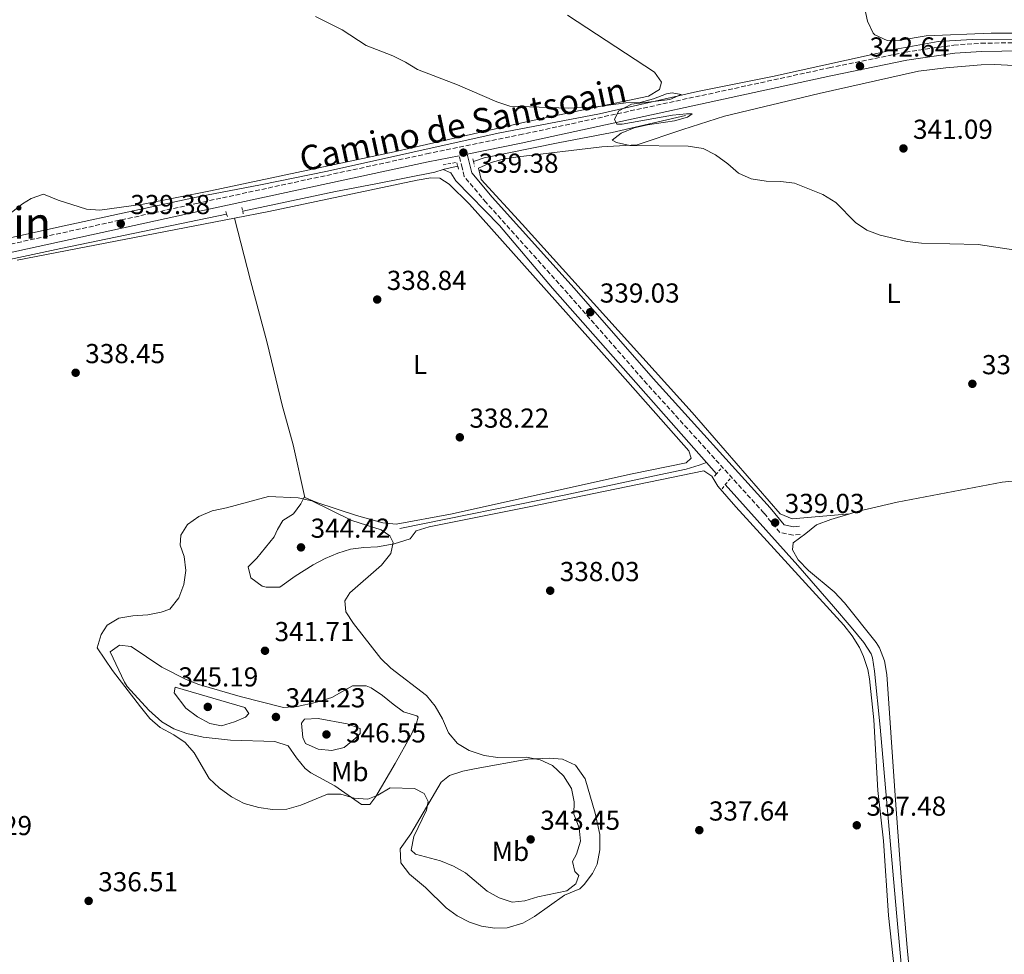
# Model space of a CAD drawing. Units: metres. Extents: x 597446 to 600898, y 4712923 to 4715287.
# Drawn here: x 598336 to 598696, y 4713558 to 4713899 of the extents above; entities that cross this region are included whole.
import ezdxf
from ezdxf.enums import TextEntityAlignment as Align

# ---------------------------------------------------------------- set-up
doc = ezdxf.new("R2010")
doc.units = ezdxf.units.M
doc.header["$MEASUREMENT"] = 0
doc.linetypes.add('DGN Style 2', pattern=[1.7399219301090239, 1.043953158065414, -0.6959687720436097])
doc.linetypes.add('DGN Style 3', pattern=[2.435890702152634, 1.739921930109024, -0.6959687720436097])
for name, color, linetype, lineweight in [('Acequia sin especificar', 4, 'Continuous', 0), ('Camino', 7, 'DGN Style 3', 0), ('Cota de punto acotado terreno', 7, 'Continuous', 0), ('Curva de nivel intermedia', 30, 'Continuous', 0), ('Etiqueta de uso rústico', 92, 'Continuous', 0), ('Línea de cambio de uso (parcela vista)', 92, 'Continuous', 0), ('Margen derecho', 7, 'Continuous', 0), ('Pontón-alcantarilla (pasos de agua)', 1, 'DGN Style 2', 0), ('Punto acotado terreno (símbolo)', 7, 'Continuous', 0), ('Texto de Área (paraje) menor', 7, 'Continuous', 0)]:
    doc.layers.add(name, color=color, linetype=linetype, lineweight=lineweight)
doc.styles.add('Style-Arial', font='arial.ttf')

# ---------------------------------------------------------------- blocks, each defined once
blk = doc.blocks.new('5PATER')
at = {"layer": 'Punto acotado terreno (símbolo)', "linetype": 'Continuous', "lineweight": 0}
h = blk.add_hatch(color=51, dxfattribs=at)
edge = h.paths.add_edge_path()
edge.add_ellipse((0, 0), major_axis=(-0.1095731443231308, -0.1110710700762829), ratio=0.9994222409660317, start_angle=0, end_angle=360)

msp = doc.modelspace()

# ---------------------------------------------------------------- linework, layer by layer
at = {"layer": 'Acequia sin especificar', "color": 4, "linetype": 'Continuous', "lineweight": 0, "elevation": 337.8999999999941, "flags": 128}
msp.add_lwpolyline([(598490.6799999997, 4713844.539999999), (598491.04, 4713844.65), (598496, 4713845.74)], dxfattribs=at)
at = {"layer": 'Acequia sin especificar', "color": 4, "linetype": 'Continuous', "lineweight": 0, "extrusion": (0.00239557214038115, -0.002724634247578777, 0.9999934187795123), "elevation": -11072.09521918598, "flags": 128}
msp.add_lwpolyline([(598584.2447160179, 4713724.889101597), (598587.8847534856, 4713720.74908623)], dxfattribs=at)
at = {"layer": 'Acequia sin especificar', "color": 4, "linetype": 'Continuous', "lineweight": 0}
for points in [[(598246.8399999999, 4713801.890000001, 336.6399999999995), (598257.9400000004, 4713803.02, 336.7200000000012), (598262.8399999999, 4713804.050000001, 336.8800000000047), (598292.1100000005, 4713810.9, 337.3600000000006), (598322.9800000006, 4713817.59, 338.1499999999942), (598352.29, 4713823.970000001, 338.4799999999959), (598401.6900000004, 4713834.730000001, 338.5299999999988), (598423.9699999997, 4713839.01, 338.1499999999942), (598448.4600000001, 4713844.02, 338.1000000000058), (598510.6699999999, 4713857.810000001, 338.5299999999988), (598547.7199999997, 4713864.939999999, 339.2899999999936), (598583.5700000003, 4713873.039999999, 339.6699999999983), (598610.9299999997, 4713878.5, 340.8000000000029), (598656.6200000001, 4713888.680000001, 342.2599999999948), (598671.4500000002, 4713891.289999999, 342.3099999999977), (598683.8200000003, 4713892.029999999, 342.3099999999977), (598717.2199999997, 4713891.91, 341.9400000000023), (598727.2100000001, 4713891.529999999, 341.929999999993), (598758.9199999999, 4713889, 341.5599999999977), (598789.6699999999, 4713886.77, 341.5599999999977)], [(598501.6900000004, 4713847.51, 338.9100000000035), (598505.5599999996, 4713848.880000001, 338.9100000000035), (598532.6799999997, 4713854.34, 338.9100000000035), (598552.3300000001, 4713858.08, 339.25), (598579.1799999997, 4713864.34, 339.6699999999983)], [(598417.4699999997, 4713829.33, 338.2799999999988), (598451.3099999996, 4713836.539999999, 338.2599999999948), (598466.04, 4713839.390000001, 338.1000000000058), (598487.5599999996, 4713843.57, 337.8999999999942), (598490.6799999997, 4713844.539999999, 337.8999999999942)], [(598490.6799999997, 4713844.539999999, 337.8999999999942), (598493.4000000004, 4713843.33, 337.8999999999942), (598495.3200000003, 4713840.42, 337.8999999999942), (598511.2300000006, 4713824.15, 337.5200000000041), (598530.6200000001, 4713801.26, 337.5299999999988), (598586.7699999996, 4713737.560000001, 337.1600000000035)], [(598248.3099999996, 4713790.74, 336.3899999999995), (598252.9199999999, 4713793.630000001, 336.3899999999995), (598257.5300000003, 4713795.470000001, 336.5099999999948), (598281.0099999999, 4713800.539999999, 337.1399999999995), (598316.8600000005, 4713808.4, 337.1399999999995), (598351.0599999996, 4713815.720000001, 338.2700000000041), (598411.5599999996, 4713828.25, 338.2799999999988)], [(598586.7699999996, 4713737.560000001, 337.1600000000035), (598584.0999999996, 4713736.600000001, 337.9199999999983), (598579.3899999997, 4713735.199999999, 338.5200000000041), (598569.5099999999, 4713733.109999999, 337.9199999999983), (598534.8700000001, 4713725.630000001, 337.5299999999988), (598474.8799999999, 4713713.52, 337.9199999999983)], [(598593.6799999997, 4713729.529999999, 337.1399999999995), (598620.1100000005, 4713700.01, 337.5200000000041), (598633.1799999997, 4713685.050000001, 337.1399999999995), (598639.6699999999, 4713677.460000001, 337.3899999999995), (598644.2599999999, 4713671.939999999, 337.5200000000041), (598646.9800000006, 4713667.710000001, 337.1900000000023), (598647.3899999997, 4713666.359999999, 337.1399999999995), (598648.1600000003, 4713661.42, 337.1399999999995), (598650.2000000002, 4713640.939999999, 337.1399999999995), (598656.1500000004, 4713573.230000001, 336.6000000000058), (598659.2699999996, 4713540, 336.0099999999948), (598661.8200000003, 4713507.810000001, 335.6300000000047), (598664.2400000002, 4713482.91, 335.3999999999942), (598665.0199999996, 4713465.529999999, 335.1300000000047)]]:
    msp.add_polyline3d(points, dxfattribs=at)
at = {"layer": 'Camino', "color": 7, "linetype": 'DGN Style 3', "lineweight": 0}
for points in [[(598287.4600000011, 4713807.42, 338.0200000000042), (598400.5599999989, 4713832.180000002, 339.5399999999935), (598484.6000000017, 4713850.270000001, 339.5399999999935), (598518.5000000005, 4713857.170000001, 339.5399999999935), (598631.6000000007, 4713881.680000001, 341.8000000000029), (598659.4499999988, 4713887.390000001, 342.5599999999977), (598677.1200000001, 4713889.990000002, 342.5599999999977), (598687.050000001, 4713890.680000001, 342.5599999999977), (598702.0500000013, 4713890.87, 342.5599999999977), (598721.6499999971, 4713890.310000001, 342.179999999993), (598750.9300000003, 4713888.270000001, 342.179999999993), (598789.6299999979, 4713885.230000001, 341.8000000000029), (598906.729999999, 4713877.060000001, 341.8000000000029), (598950.7600000021, 4713873.270000001, 342.179999999993), (599032.5300000019, 4713866.680000002, 342.179999999993), (599048.4999999999, 4713866.140000001, 342.5599999999977), (599058.1799999983, 4713866.350000001, 342.5599999999977)], [(598621.0599999973, 4713711.36, 338.3999999999942), (598618.3999999975, 4713711.119999999, 338.7799999999989), (598613.5599999983, 4713712.109999999, 338.7799999999989), (598607.7800000003, 4713719.15, 338.7799999999989), (598565.1199999996, 4713766.25, 338.7799999999989), (598536.1999999987, 4713799.270000001, 338.7799999999989), (598506.3099999976, 4713832.53, 338.7799999999989), (598498.3599999994, 4713841.990000002, 338.7799999999989), (598497.6399999995, 4713845.140000001, 339.1600000000036), (598496.4699999985, 4713849.62, 339.1600000000036)]]:
    msp.add_polyline3d(points, dxfattribs=at)
at = {"layer": 'Curva de nivel intermedia', "color": 30, "linetype": 'Continuous', "lineweight": 0, "flags": 128}
for points, elevation in [([(598443.9700000006, 4713900.449999998), (598453.7500000017, 4713895.509999999), (598462.5800000008, 4713889.82), (598472.3000000014, 4713886.029999999), (598476.8800000014, 4713883.779999998), (598481.3300000017, 4713881.039999999), (598495.9299999997, 4713875.539999999), (598510.2800000017, 4713869.29), (598515.0200000004, 4713867.680000001), (598536.4199999999, 4713866.970000001), (598546.4900000016, 4713867.390000001), (598557.3600000013, 4713868.869999999), (598562.5700000017, 4713868.979999999), (598567.4000000019, 4713870.4), (598572.1400000004, 4713872.229999999), (598574.2300000002, 4713872.529999998), (598577.5700000018, 4713871.9), (598573.4700000003, 4713870.180000001), (598559.4600000002, 4713868.369999999), (598554.7599999995, 4713866.04), (598553.2500000009, 4713862.939999999), (598554.1100000015, 4713861.08), (598555.970000001, 4713861.070000002), (598574.4400000004, 4713864.350000001), (598579.5600000012, 4713864.940000001), (598581.6300000009, 4713864.940000001), (598579.8899999997, 4713863.710000001), (598575.0700000006, 4713862.350000001), (598565.2900000018, 4713860.87), (598560.4100000003, 4713859.789999999), (598555.5900000011, 4713857.850000001), (598552.3600000013, 4713855.26), (598553.9700000006, 4713854.390000001), (598558.85, 4713853.289999999), (598580.1, 4713853.050000001), (598585.5500000014, 4713852.289999999), (598590.1300000013, 4713849.92), (598594.5800000017, 4713846.679999999), (598598.5300000011, 4713843.199999998), (598603.110000001, 4713841.189999999), (598608.5500000014, 4713840.330000001)], 340.0000000000001), ([(598608.5500000014, 4713840.330000001), (598614.0000000009, 4713840.17), (598618.9600000007, 4713839.539999999), (598629.2300000014, 4713835.409999999), (598634.0500000004, 4713832.539999999), (598641.2099999997, 4713825.199999998), (598645.3600000005, 4713822.42), (598650.2199999997, 4713820.59), (598660.0900000003, 4713818.24), (598665.3600000008, 4713817.689999999), (598685.9500000014, 4713817.25), (598701.4000000008, 4713814.859999998)], 340.0000000000001), ([(598426.9000000005, 4713725.259999999), (598411.5200000004, 4713721.100000001), (598406.3100000002, 4713720), (598401.4700000009, 4713717.92), (598397.2500000009, 4713714.959999999), (598394.8800000015, 4713711.119999999), (598394.62, 4713707.409999999), (598396.0900000008, 4713703.31), (598396.690000002, 4713698.23), (598395.9299999998, 4713693.029999998), (598394.0600000012, 4713688.210000001), (598390.8200000002, 4713684.13), (598387.72, 4713683.03), (598382.8300000017, 4713681.970000001), (598377.2999999997, 4713681.579999999), (598372.2200000013, 4713680.73), (598368.0000000013, 4713678.26), (598365.7599999994, 4713674.8), (598364.310000001, 4713669.970000001), (598369.9400000013, 4713661.680000001), (598380.1600000006, 4713648.36), (598383.490000001, 4713644.140000001), (598387.2800000019, 4713640.880000001), (598392.2599999997, 4713638.160000001), (598396.4700000008, 4713635.420000001), (598399.7300000018, 4713631.63), (598405.2200000016, 4713622.249999999), (598408.8800000005, 4713618.849999999), (598413.2999999995, 4713615.529999999), (598417.9300000007, 4713613.100000001), (598423.2800000019, 4713611.67), (598428.3400000001, 4713610.909999999), (598433.5900000005, 4713611.079999999), (598438.6100000006, 4713612.460000001), (598448.440000001, 4713616.52), (598453.2700000012, 4713616.5), (598458.0900000002, 4713615.119999998), (598463.0900000003, 4713614.689999999), (598466.7699999994, 4713616.199999998), (598471.2399999998, 4713618.789999999), (598480.1600000004, 4713618.63), (598483.7500000001, 4713616.759999999), (598485.2200000009, 4713613.909999999), (598484.5900000005, 4713610.689999999), (598479.9700000006, 4713601.039999999), (598478.9500000011, 4713596.140000001), (598480.5700000017, 4713594.600000001), (598489.7300000016, 4713592.21), (598494.4299999998, 4713590.209999999), (598498.7999999997, 4713587.78), (598506.6699999997, 4713581.119999999), (598511.1199999999, 4713578.630000001), (598515.900000001, 4713577.140000001), (598520.4100000015, 4713577.599999999), (598525.2000000017, 4713579.009999999), (598535.7800000006, 4713581.26), (598539.1400000001, 4713583.849999998), (598540.1399999993, 4713586.820000002), (598538.7800000003, 4713588.31), (598537.9300000009, 4713591.91), (598539.3000000011, 4713594.630000001), (598540.7600000006, 4713599.419999998), (598540.3300000015, 4713604.289999999), (598538.3600000001, 4713609.26), (598538.5000000009, 4713613.720000002), (598537.4600000015, 4713618.599999999), (598534.5700000015, 4713623.25), (598530.6200000019, 4713627.000000001), (598526.0900000011, 4713629.109999998), (598521.1200000001, 4713630), (598510.5600000012, 4713629.92), (598505.6100000002, 4713630.600000001), (598500.1600000008, 4713632.439999999), (598495.8300000012, 4713635.060000001), (598492.6399999994, 4713638.909999999), (598490.410000001, 4713643.999999999), (598487.7000000019, 4713648.720000001), (598484.5100000001, 4713652.56), (598471.5199999993, 4713662.529999998), (598467.9299999995, 4713666), (598457.9600000005, 4713678.800000001), (598455.1199999996, 4713683.15), (598454.7599999999, 4713687.119999998), (598456.51, 4713690.09), (598468.1300000007, 4713700.149999999), (598471.5500000005, 4713704.4), (598472.4300000012, 4713708.369999998), (598471.2000000018, 4713710.849999999), (598467.99, 4713713.09), (598457.3500000003, 4713716.470000001), (598442.6299999995, 4713723.59), (598437.7500000001, 4713724.689999999), (598426.9000000005, 4713725.259999999)], 340.0000000000001), ([(598409.6600000006, 4713641.46), (598405.4100000015, 4713642.32), (598400.9600000012, 4713644.819999999), (598396.6299999994, 4713647.929999999), (598392.4299999997, 4713653.519999999), (598392.8200000008, 4713655.62), (598418.1900000002, 4713648.219999999), (598419.6699999997, 4713645.99), (598418.4300000014, 4713644.63), (598414.4600000017, 4713642.91), (598409.6600000006, 4713641.46)], 345.0000000000001), ([(598449.980000001, 4713632.499999999), (598445.03, 4713633.009999999), (598440.3200000006, 4713635.009999999), (598439.3400000016, 4713637.24), (598438.8699999999, 4713642.470000001), (598439.9900000021, 4713643.930000001), (598444.980000001, 4713644.189999999), (598455.5900000012, 4713642.26), (598460.2899999997, 4713640.51), (598460.2899999997, 4713638.65), (598458.5400000017, 4713636.8), (598454.4400000002, 4713633.59), (598449.980000001, 4713632.499999999)], 345.0000000000001)]:
    msp.add_lwpolyline(points, dxfattribs=dict(at, elevation=elevation))
at = {"layer": 'Línea de cambio de uso (parcela vista)', "color": 92, "linetype": 'Continuous', "lineweight": 0}
for points in [[(598793.6200000001, 4713888.699999999, 341.8999999999942), (598784.1500000004, 4713889.680000001, 342.0800000000018), (598744.2300000006, 4713892.210000001, 342), (598724.8200000003, 4713893.34, 342.3099999999977), (598705.7699999996, 4713894.32, 342.8399999999965), (598690.7699999996, 4713894.380000001, 343.1399999999995), (598667.0700000003, 4713893.4, 343.2200000000012), (598657.5999999996, 4713891.83, 343.2200000000012), (598652.7599999999, 4713891.609999999, 343.2200000000012), (598648.25, 4713893.699999999, 343.2200000000012), (598647.6900000004, 4713894.289999999, 343.2200000000012), (598645.5499999998, 4713898.720000001, 344.1999999999971), (598644.2800000003, 4713904.890000001, 344.3300000000018), (598644.5899999999, 4713908.09, 344.3500000000058), (598647.7800000003, 4713917.550000001, 345.0099999999948), (598649.4800000006, 4713922.59, 345.8600000000006), (598648.7699999996, 4713926.470000001, 346.6199999999953), (598648.4699999997, 4713926.460000001, 346.6600000000035)], [(598536.0499999998, 4713900.949999999, 341.7700000000041), (598567.7800000003, 4713880.060000001, 340.570000000007), (598570.4299999997, 4713876.42, 340.570000000007), (598569.6900000004, 4713873.76, 340.1900000000023), (598565.5700000003, 4713871.350000001, 340.1900000000023), (598521.5499999998, 4713862.050000001, 339.4600000000065), (598472.7699999996, 4713850.99, 339.0299999999988), (598405.6699999999, 4713836.75, 339.0899999999965), (598381.0499999998, 4713831.91, 339.6100000000006), (598365.29, 4713829.730000001, 339.8099999999977), (598360.3799999999, 4713830.07, 339.7200000000012), (598350.0599999996, 4713833.41, 339.429999999993), (598344.7400000002, 4713835.609999999, 339.429999999993), (598340.1799999997, 4713834.01, 339.429999999993), (598336.9800000006, 4713832.01, 339.429999999993), (598329.0800000001, 4713825.83, 338.8300000000018)], [(598639.1299999999, 4713718.930000001, 338.7100000000065), (598618.0700000003, 4713717.07, 338.7100000000065), (598613.7100000001, 4713718.92, 338.7100000000065), (598581.5899999999, 4713755.92, 338.7100000000065), (598545.54, 4713795.810000001, 338.7200000000012), (598519.4800000006, 4713824.630000001, 339.0899999999965), (598504.54, 4713840.9, 338.7100000000065), (598503.5899999999, 4713845.02, 339.0899999999965), (598508.1900000004, 4713847.180000001, 339.1000000000058), (598513.04, 4713848.439999999, 339.0800000000018), (598518, 4713849.210000001, 339.0800000000018), (598548.6399999997, 4713852.810000001, 339.4199999999983), (598561.4500000002, 4713853.52, 339.8399999999965), (598578.1500000004, 4713859.17, 341.3300000000018), (598593.4299999997, 4713864.07, 341.3999999999942), (598627.9699999997, 4713872.33, 340.9700000000012), (598664.2199999997, 4713880.49, 341.4400000000023), (598674.1500000004, 4713881.710000001, 341.6100000000006), (598687.0700000003, 4713882.730000001, 341.7299999999959), (598692.0599999996, 4713882.859999999, 341.7100000000065), (598699.0800000001, 4713882.52, 341.8600000000006)], [(598414.4600000001, 4713826.84, 339.1499999999942), (598427.0099999999, 4713829.279999999, 339.1199999999953), (598481.2000000002, 4713840.680000001, 339.1199999999953), (598486.1900000004, 4713841.529999999, 339.1199999999953), (598489.4299999997, 4713841.380000001, 339.1199999999953), (598492.8099999996, 4713839.189999999, 339.1199999999953), (598500.2800000003, 4713831.9, 339.1199999999953), (598552.4600000001, 4713773.380000001, 339.0800000000018), (598580.2999999998, 4713741.83, 338.7400000000052), (598581.2599999999, 4713739.17, 338.3600000000006), (598579.3200000003, 4713737.480000001, 338.7400000000052), (598559.7100000001, 4713733.52, 338.3600000000006), (598493.29, 4713718.810000001, 338.75), (598473.4800000006, 4713715.119999999, 338.7400000000052), (598468.6500000004, 4713715.619999999, 339.1199999999953), (598458.9800000006, 4713718.230000001, 339.0899999999965), (598444.4699999997, 4713722.970000001, 339.5), (598440.1100000005, 4713724.82, 339.5)], [(598335.0499999998, 4713811.42, 339.3699999999953), (598414.4600000001, 4713826.84, 339.1499999999942)], [(598414.4600000001, 4713826.84, 339.1499999999942), (598420.2699999996, 4713804.08, 339.1199999999953), (598426.4299999997, 4713781.300000001, 338.7400000000052), (598431.8799999999, 4713758.539999999, 338.7700000000041), (598435.9000000004, 4713744.08, 338.9600000000065), (598440.1100000005, 4713724.82, 339.5)], [(598639.1299999999, 4713718.930000001, 338.7100000000065), (598641.79, 4713719.75, 338.7599999999948), (598656.4100000003, 4713723.08, 338.9700000000012), (598694.7699999996, 4713730.480000001, 339.2100000000065), (598709.3700000001, 4713731.91, 339.0099999999948), (598714.2300000006, 4713732.66, 338.9199999999983), (598719.0800000001, 4713733.91, 338.8500000000058), (598723.9199999999, 4713735.850000001, 338.8099999999977), (598729.6399999997, 4713739.42, 338.8399999999965)], [(598440.1100000005, 4713724.82, 339.5), (598439.8799999999, 4713724.92, 339.5), (598438.6600000003, 4713722.5, 339.8800000000047), (598435.9900000002, 4713718.880000001, 340.25), (598432.1100000005, 4713716.480000001, 340.6300000000047), (598430.1600000003, 4713713.100000001, 340.6300000000047), (598428.9400000004, 4713710.439999999, 341.0099999999948), (598422.6200000001, 4713702.720000001, 341.3899999999995), (598419.4600000001, 4713699.58, 341.3899999999995), (598420.4199999999, 4713695.460000001, 341.3899999999995), (598424.5599999996, 4713692.51, 341.3899999999995), (598425.9699999997, 4713692.060000001, 341.3899999999995), (598431.04, 4713692.140000001, 341.3899999999995), (598436.6299999999, 4713696.130000001, 341.3899999999995), (598443.1799999997, 4713700.220000001, 341.3899999999995), (598447.6100000005, 4713702.57, 341.1699999999983), (598452.1900000004, 4713704.529999999, 340.6900000000023), (598456.75, 4713705.980000001, 340.25), (598461.7000000002, 4713706.58, 339.8999999999942), (598466.7000000002, 4713706.77, 339.570000000007), (598472.7800000003, 4713707.869999999, 339.2700000000041), (598478.5499999998, 4713709.779999999, 339.1199999999953), (598480.7300000006, 4713712.67, 339.1199999999953), (598485.5300000003, 4713714.08, 338.8399999999965), (598522.0700000003, 4713721.480000001, 338.3699999999953), (598585.8399999999, 4713734.550000001, 338.3600000000006), (598588.7400000002, 4713732.609999999, 338.3600000000006), (598590.9000000004, 4713728.970000001, 338.3600000000006), (598597.5199999996, 4713721.480000001, 338.3600000000006), (598636.9400000004, 4713678.230000001, 338.3600000000006), (598640.04, 4713674.310000001, 338.3600000000006), (598642.6399999997, 4713670.029999999, 338.3600000000006), (598644.1600000003, 4713666.83, 338.3600000000006), (598645.7000000002, 4713662.050000001, 338.1300000000047), (598646.2999999998, 4713658.59, 337.9900000000052), (598647.8799999999, 4713643.680000001, 338.3699999999953), (598649.3600000005, 4713617.9, 338.0299999999988), (598651.4100000003, 4713599.529999999, 337.6100000000006), (598653.25, 4713572.180000001, 337.2299999999959), (598657.0899999999, 4713537.4, 336.5099999999948)], [(598661.25, 4713547.480000001, 336.5599999999977), (598660.0300000003, 4713560.560000001, 336.6199999999953), (598657.9199999999, 4713586.180000001, 336.9400000000023), (598655.75, 4713616.08, 338.070000000007), (598652.6299999999, 4713660.25, 338.0800000000018), (598651.8200000003, 4713665.220000001, 338.0800000000018), (598649.9900000002, 4713669.930000001, 338.0800000000018), (598648.7999999998, 4713671.880000001, 338.0800000000018), (598637.2300000006, 4713686.439999999, 338.4499999999971), (598633.3899999997, 4713690.34, 338.429999999993), (598624.0599999996, 4713698.210000001, 338.2899999999936), (598620.2999999998, 4713702.029999999, 338.1999999999971), (598618.2699999996, 4713705.67, 338.1199999999953), (598618.4400000004, 4713708.289999999, 338.0800000000018), (598623.0499999998, 4713711.66, 338.0800000000018), (598626.9299999997, 4713714.810000001, 338.429999999993), (598632.1699999999, 4713716.810000001, 338.570000000007), (598639.1299999999, 4713718.930000001, 338.7100000000065)], [(598432.3399999999, 4713648.230000001, 342.5200000000041), (598437.3200000003, 4713648.57, 342.5200000000041), (598444.0199999996, 4713650.050000001, 342.5200000000041), (598450.0199999996, 4713651.800000001, 342.5200000000041), (598457.54, 4713656.130000001, 342.1499999999942), (598462.54, 4713656.07, 341.5899999999965), (598464.3099999996, 4713655.380000001, 341.3899999999995), (598468.5099999999, 4713652.600000001, 340.8800000000047), (598472.3899999997, 4713649.359999999, 340.429999999993), (598476.1399999997, 4713646.619999999, 340.25), (598481.0599999996, 4713645.140000001, 340.25), (598481.4600000001, 4713644.67, 340.25), (598480.9600000001, 4713642.49, 340.25), (598478.8300000001, 4713637.980000001, 340.6100000000006), (598473.1699999999, 4713627.76, 340.25), (598466.1100000005, 4713615.680000001, 339.8800000000047), (598463.9199999999, 4713612.789999999, 339.8800000000047), (598460.7699999996, 4713612.800000001, 339.8800000000047), (598451.1200000001, 4713619.609999999, 340.25), (598442.3200000003, 4713624.380000001, 340.25), (598440.25, 4713625.939999999, 340.25), (598437.0599999996, 4713629.800000001, 340.25), (598433.9900000002, 4713634.189999999, 340.25), (598429.2300000006, 4713635.810000001, 340.25), (598412.9400000004, 4713636.199999999, 339.8800000000047), (598403.04, 4713637.390000001, 339.5899999999965), (598396.9800000006, 4713638.680000001, 339.5), (598392.2400000002, 4713640.359999999, 339.5), (598387.9299999997, 4713642.930000001, 339.5), (598383.1299999999, 4713647.220000001, 339.5), (598375.29, 4713655.810000001, 339.5), (598374.2999999998, 4713657.4, 339.5), (598369.0199999996, 4713668.550000001, 340.25), (598372.4100000003, 4713670.960000001, 340.6300000000047), (598376.7699999996, 4713670.460000001, 340.6300000000047), (598387.8700000001, 4713662.91, 341.3899999999995), (598396.7999999998, 4713658.42, 341.8899999999995), (598401.4400000004, 4713656.560000001, 342.1199999999953), (598416.5199999996, 4713652.140000001, 342.5), (598432.3399999999, 4713648.230000001, 342.5200000000041)], [(598509.4900000002, 4713567.609999999, 337.6100000000006), (598504.5999999996, 4713568.33, 337.6100000000006), (598500.2999999998, 4713569.82, 337.6100000000006), (598495.7699999996, 4713572.16, 337.6100000000006), (598491.7199999997, 4713574.980000001, 337.6100000000006), (598484.1399999997, 4713582.470000001, 337.6100000000006), (598478.3499999996, 4713587.33, 338.3600000000006), (598475.2100000001, 4713591.449999999, 338.7400000000052), (598474.9699999997, 4713596.52, 338.7400000000052), (598478.8799999999, 4713602.09, 338.7400000000052), (598489.8899999997, 4713620.930000001, 340.179999999993), (598492.9900000002, 4713623.33, 340.25), (598497.8099999996, 4713624.880000001, 340.1600000000035), (598502.6799999997, 4713625.92, 340.0299999999988), (598521.5700000003, 4713629.279999999, 339.5), (598529.3200000003, 4713629.730000001, 338.7400000000052), (598534.2800000003, 4713629.33, 338.7400000000052), (598538.9199999999, 4713627.060000001, 338.7400000000052), (598542.4600000001, 4713622.180000001, 338.7400000000052), (598546.1699999999, 4713609.609999999, 338.7400000000052), (598547.8499999996, 4713601.84, 338.7400000000052), (598547.8300000001, 4713596.27, 338.3600000000006), (598546.8399999999, 4713590.949999999, 338.3600000000006), (598545.1399999997, 4713587.57, 338.3600000000006), (598542.1799999997, 4713583.51, 338.3600000000006), (598540.5199999996, 4713582.02, 338.3600000000006), (598534.9400000004, 4713579.619999999, 338.3600000000006), (598524.0300000003, 4713571.92, 337.9900000000052), (598519.75, 4713569.41, 337.6300000000047), (598514.0099999999, 4713567.720000001, 337.6100000000006), (598509.4900000002, 4713567.609999999, 337.6100000000006)]]:
    msp.add_polyline3d(points, dxfattribs=at)
at = {"layer": 'Margen derecho', "color": 7, "linetype": 'Continuous', "lineweight": 0}
for points in [[(598620.8000000003, 4713714.34, 338.3999999999942), (598618.5699999996, 4713714.15, 338.7799999999989), (598615.199999999, 4713714.840000001, 338.7799999999989), (598610.0500000012, 4713721.11, 338.7799999999989), (598567.3599999994, 4713768.240000002, 338.7799999999989), (598538.4400000006, 4713801.26, 338.7799999999989), (598508.5799999986, 4713834.49, 338.7799999999989), (598501.1199999996, 4713843.37, 338.7799999999989), (598500.5599999987, 4713845.850000001, 339.1600000000036), (598499.4099999998, 4713850.220000002, 339.1600000000036), (598519.1199999996, 4713854.230000001, 339.5399999999935), (598632.2199999975, 4713878.750000001, 341.8000000000029), (598659.9699999974, 4713884.430000001, 342.5599999999977), (598677.4499999987, 4713887.000000001, 342.5599999999977), (598687.1700000018, 4713887.680000001, 342.5599999999977), (598702.0300000012, 4713887.859999999, 342.5599999999977), (598721.4999999997, 4713887.310000002, 342.179999999993), (598750.699999998, 4713885.28, 342.179999999993), (598789.4099999989, 4713882.230000001, 341.8000000000029), (598906.4999999988, 4713874.07, 341.8000000000029), (598950.5100000018, 4713870.28, 342.179999999993), (599032.3599999996, 4713863.690000001, 342.179999999993), (599048.4799999997, 4713863.140000001, 342.5599999999977), (599058.3799999994, 4713863.350000001, 342.5599999999977)], [(598288.089999999, 4713804.490000002, 338.0200000000042), (598401.1900000015, 4713829.250000001, 339.5399999999935), (598485.2099999997, 4713847.330000001, 339.5399999999935), (598496.4699999985, 4713849.62, 339.1600000000036)]]:
    msp.add_polyline3d(points, dxfattribs=at)
at = {"layer": 'Pontón-alcantarilla (pasos de agua)', "color": 1, "linetype": 'DGN Style 2', "lineweight": 0, "flags": 128}
for points, elevation in [([(598501.4400000004, 4713848.41), (598501.6900000004, 4713847.51)], 338.9100000000035), ([(598501.6900000004, 4713847.51), (598502.1600000003, 4713845.74)], 338.9100000000035), ([(598490.6900000004, 4713846.300000001), (598495.6299999999, 4713847.220000001), (598496, 4713845.74)], 339.2899999999935), ([(598496, 4713845.74), (598496.3499999996, 4713844.310000001)], 339.2899999999936), ([(598411.5599999996, 4713828.25), (598411.1100000005, 4713829.619999999)], 339.2899999999936), ([(598417.1100000005, 4713830.689999999), (598417.4699999997, 4713829.33)], 339.2899999999936), ([(598411.8300000001, 4713827.430000001), (598411.5599999996, 4713828.25)], 339.2899999999936), ([(598417.4699999997, 4713829.33), (598417.6399999997, 4713828.380000001)], 339.2899999999936), ([(598590.4100000003, 4713733.42), (598589.3499999996, 4713732.17)], 338.1499999999942), ([(598592.0199999996, 4713735.310000001), (598590.4100000003, 4713733.42)], 338.1499999999942), ([(598592.4800000006, 4713728.050000001), (598593.6799999997, 4713729.529999999)], 338.1499999999942), ([(598593.6799999997, 4713729.529999999), (598595.4000000004, 4713731.67)], 338.1499999999942)]:
    msp.add_lwpolyline(points, dxfattribs=dict(at, elevation=elevation))

# ---------------------------------------------------------------- block references
at = {"layer": 'Punto acotado terreno (símbolo)', "color": 7, "linetype": 'Continuous', "lineweight": 0, "xscale": 10, "yscale": 10, "zscale": 10}
for p in [(598642.8500000003, 4713882.300000001, 342.6399999999999), (598498.0199999996, 4713850.730000001, 339.3800000000047), (598658.7199999979, 4713852.26, 341.089999999997), (598372.9099999998, 4713824.790000002, 339.3800000000047), (598466.5599999971, 4713797.100000001, 338.8399999999965), (598544.3500000003, 4713792.480000002, 339.0299999999988), (598356.4400000009, 4713770.369999999, 338.4499999999971), (598683.8900000005, 4713766.330000001, 339.0299999999988), (598496.7299999997, 4713746.810000001, 338.2200000000012), (598611.8500000006, 4713715.67, 339.0299999999988), (598438.729999999, 4713706.630000001, 344.4199999999987), (598529.73, 4713690.810000001, 338.0299999999988), (598425.5799999973, 4713668.890000002, 341.7100000000069), (598404.6900000018, 4713648.390000002, 345.1900000000028), (598429.5799999983, 4713644.710000002, 344.2200000000012), (598448.0199999985, 4713638.330000001, 346.5500000000034), (598641.6799999991, 4713605.17, 337.4799999999968), (598584.1799999991, 4713603.390000001, 337.6399999999995), (598522.5899999987, 4713600.02, 343.4499999999975), (598361.1900000006, 4713577.560000001, 336.5099999999952)]:
    msp.add_blockref('5PATER', p, dxfattribs=at)

# ---------------------------------------------------------------- texts
at = {"color": 7, "linetype": 'Continuous', "lineweight": 0, "style": 'Style-Arial'}
msp.add_text('Camino de Santsoain', height=9, rotation=12.20054, dxfattribs=at).set_placement((598498.7969137656, 4713856.621064415, 339.0299999999988), align=Align.CENTER)
at = {"layer": 'Cota de punto acotado terreno', "color": 7, "linetype": 'Continuous', "lineweight": 0, "style": 'Style-Arial'}
for s, p in [('342.64', (598646.3500000006, 4713885.800000001, 342.6399999999995)), ('341.09', (598662.2199999981, 4713855.76, 341.0899999999965)), ('339.38', (598503.620000001, 4713843.369999999, 339.3800000000047)), ('339.38', (598376.4100000005, 4713828.290000001, 339.3800000000047)), ('338.84', (598470.0599999976, 4713800.600000001, 338.8399999999965)), ('339.03', (598547.8500000007, 4713795.98, 339.0299999999988)), ('338.45', (598359.9400000017, 4713773.869999999, 338.4499999999971)), ('339.03', (598687.3900000008, 4713769.83, 339.0299999999988)), ('338.22', (598500.2300000006, 4713750.310000001, 338.2200000000012)), ('339.03', (598615.350000001, 4713719.17, 339.0299999999988)), ('344.42', (598442.2299999995, 4713710.130000001, 344.4199999999983)), ('338.03', (598533.2300000003, 4713694.310000001, 338.0299999999988)), ('341.71', (598429.0799999977, 4713672.390000001, 341.7100000000065)), ('345.19', (598393.980000001, 4713655.840000001, 345.1900000000023)), ('344.23', (598433.0799999987, 4713648.210000002, 344.2200000000012)), ('346.55', (598455.1999999981, 4713635.410000001, 346.5500000000029)), ('337.64', (598587.6799999995, 4713606.890000001, 337.6399999999995)), ('337.48', (598645.1799999995, 4713608.67, 337.4799999999959)), ('343.45', (598526.089999999, 4713603.52, 343.4499999999971)), ('337.29', (598311.3599999996, 4713601.57, 337.2899999999936)), ('336.51', (598364.690000001, 4713581.060000001, 336.5099999999948))]:
    msp.add_text(s, height=7.000000000000002, dxfattribs=at).set_placement(p)
at = {"layer": 'Etiqueta de uso rústico', "color": 92, "linetype": 'Continuous', "lineweight": 0, "style": 'Style-Arial'}
for s, p in [('L', (598655.0914203794, 4713799.37001, 339.6399999999995)), ('L', (598482.2214203804, 4713773.380010001, 339.0899999999965)), ('Mb', (598456.580246241, 4713624.77001, 342.4700000000012)), ('Mb', (598515.240246241, 4713595.640010001, 342.179999999993))]:
    msp.add_text(s, height=7.000000000000002, dxfattribs=at).set_placement(p, align=Align.MIDDLE_CENTER)
at = {"layer": 'Texto de Área (paraje) menor', "color": 7, "linetype": 'Continuous', "lineweight": 0, "style": 'Style-Arial'}
msp.add_text('Santsoain', height=11.5, dxfattribs=at).set_placement((598310.8229001353, 4713825.050010001, 338.7400000000052), align=Align.MIDDLE_CENTER)

doc.saveas('drawing.dxf')
